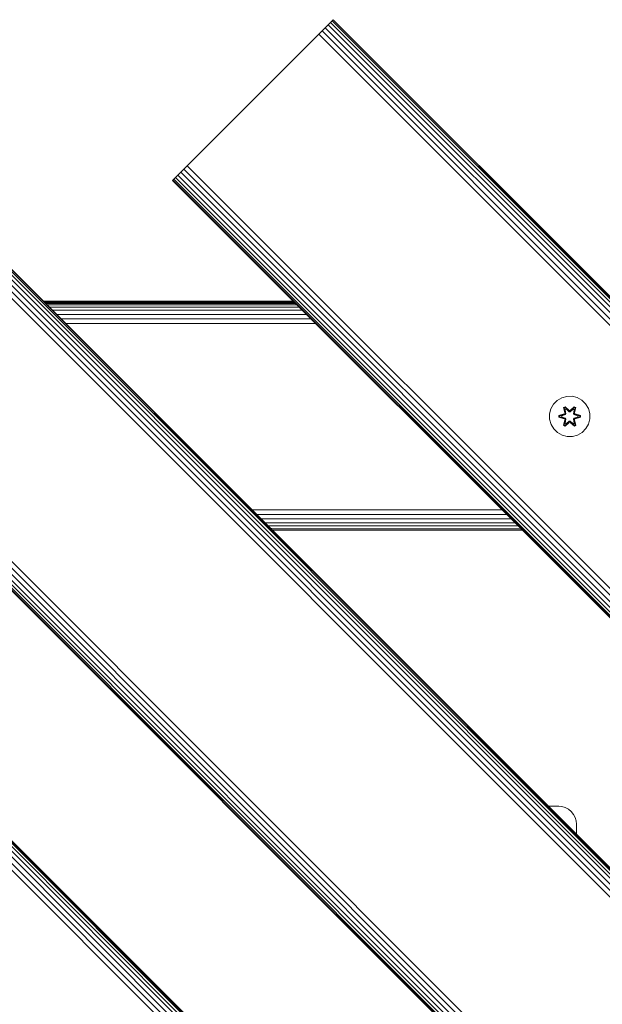
# Model space of a CAD drawing. Units: millimetres. Extents: x 339 to 578302, y -619 to 596964.
# Drawn here: x 3469 to 3699, y 7363 to 7753 of the extents above; entities that cross this region are included whole.
import ezdxf

# ---------------------------------------------------------------- set-up
doc = ezdxf.new("R2010")
doc.units = ezdxf.units.MM
doc.layers.add('Контур', color=7, linetype='Continuous', lineweight=15)

msp = doc.modelspace()

# ---------------------------------------------------------------- linework, layer by layer
at = {"layer": 'Контур'}
for p, q in [((3588.464, 7748.037), (3592.932, 7752.505)), ((3590.861, 7750.434), (3592.436, 7752.009)), ((3591.78, 7751.352), (3590.861, 7750.434)), ((3592.436, 7752.009), (3591.78, 7751.352)), ((4086.754, 7256.378), (3591.78, 7751.352)), ((3592.814, 7752.387), (3592.436, 7752.009)), ((4087.411, 7257.034), (3592.436, 7752.009)), ((3592.932, 7752.505), (3592.814, 7752.387)), ((4087.789, 7257.413), (3592.814, 7752.387)), ((4087.907, 7257.53), (3592.932, 7752.505)), ((3585.861, 7745.434), (3587.806, 7747.379)), ((3588.464, 7748.037), (3587.148, 7746.721)), ((3589.731, 7749.303), (3588.464, 7748.037)), ((4083.439, 7253.062), (3588.464, 7748.037)), ((3590.861, 7750.434), (3589.731, 7749.303)), ((4084.705, 7254.329), (3589.731, 7749.303)), ((4085.836, 7255.459), (3590.861, 7750.434)), ((4078.765, 7036.256), (3371.658, 7743.363)), ((4079.683, 7037.174), (3372.577, 7744.281)), ((4080.339, 7037.831), (3373.233, 7744.937)), ((4080.718, 7038.209), (3373.611, 7745.316)), ((4080.836, 7038.327), (3373.729, 7745.434)), ((3585.861, 7745.434), (3536.364, 7695.937)), ((3585.861, 7745.434), (3587.148, 7746.721)), ((4082.123, 7251.746), (3587.148, 7746.721)), ((4075.051, 7032.543), (3367.945, 7739.649)), ((4076.368, 7033.859), (3369.261, 7740.966)), ((4077.634, 7035.125), (3370.527, 7742.232)), ((4071.694, 6817.053), (3152.455, 7736.292)), ((4072.612, 6817.971), (3153.373, 7737.21)), ((4073.268, 6818.628), (3154.03, 7737.866)), ((4073.647, 6819.006), (3154.408, 7738.245)), ((4073.765, 6819.124), (3154.526, 7738.363)), ((4067.98, 6813.34), (3148.742, 7732.578)), ((4069.297, 6814.656), (3150.058, 7733.894)), ((4070.563, 6815.922), (3151.324, 7735.161)), ((3534.139, 7693.712), (3532.494, 7692.067)), ((3533.761, 7693.334), (3532.494, 7692.067)), ((3532.588, 7692.161), (3533.761, 7693.334)), ((3535.077, 7694.65), (3533.761, 7693.334)), ((3534.884, 7694.456), (3533.761, 7693.334)), ((4028.736, 7198.359), (3533.761, 7693.334)), ((3536.364, 7695.937), (3535.077, 7694.65)), ((4030.052, 7199.675), (3535.077, 7694.65)), ((3529.293, 7688.865), (3529.411, 7688.984)), ((4024.267, 7193.891), (3529.293, 7688.865)), ((3529.789, 7689.362), (3529.411, 7688.984)), ((4024.385, 7194.009), (3529.411, 7688.984)), ((3532.494, 7692.067), (3529.789, 7689.362)), ((3530.445, 7690.018), (3529.789, 7689.362)), ((4024.764, 7194.387), (3529.789, 7689.362)), ((3531.364, 7690.937), (3530.445, 7690.018)), ((4025.42, 7195.043), (3530.445, 7690.018)), ((3532.494, 7692.067), (3531.364, 7690.937)), ((4026.339, 7195.962), (3531.364, 7690.937)), ((4027.469, 7197.093), (3532.494, 7692.067)), ((4020.398, 6977.889), (3313.291, 7684.996)), ((4021.665, 6979.156), (3314.558, 7686.262)), ((4022.981, 6980.472), (3315.874, 7687.579)), ((4017.196, 6974.688), (3310.09, 7681.794)), ((4017.314, 6974.806), (3310.208, 7681.912)), ((4017.693, 6975.184), (3310.586, 7682.291)), ((4018.349, 6975.84), (3311.242, 7682.947)), ((4019.267, 6976.759), (3312.161, 7683.865)), ((3577.146, 7641.013), (3478.15, 7641.013)), ((3478.234, 7640.929), (3577.229, 7640.929)), ((3478.501, 7640.662), (3577.497, 7640.662)), ((3577.803, 7640.355), (3478.808, 7640.355)), ((3577.97, 7640.188), (3478.975, 7640.188)), ((3578.505, 7639.653), (3479.51, 7639.653)), ((3579.433, 7638.725), (3480.438, 7638.725)), ((3580.732, 7637.426), (3481.737, 7637.426)), ((3582.331, 7635.827), (3483.336, 7635.827)), ((3584.122, 7634.036), (3485.127, 7634.036)), ((3585.983, 7632.175), (3486.988, 7632.175)), ((3681.612, 7601.73), (3683.417, 7602.793)), ((3685.436, 7603.353), (3683.417, 7602.793)), ((3685.436, 7603.353), (3687.531, 7603.371)), ((3687.531, 7603.371), (3689.56, 7602.846)), ((3689.56, 7602.846), (3691.383, 7601.815)), ((3679.112, 7598.412), (3680.143, 7600.235)), ((3680.143, 7600.235), (3681.612, 7601.73)), ((3684.716, 7599.263), (3684.124, 7598.92)), ((3684.124, 7598.92), (3684.605, 7596.777)), ((3684.229, 7598.803), (3684.124, 7598.92)), ((3684.77, 7599.116), (3684.229, 7598.803)), ((3684.809, 7599.033), (3684.282, 7598.728)), ((3686.332, 7597.777), (3684.716, 7599.263)), ((3684.77, 7599.116), (3684.716, 7599.263)), ((3684.77, 7599.116), (3686.332, 7597.777)), ((3684.77, 7599.116), (3686.373, 7597.58)), ((3684.77, 7599.116), (3684.809, 7599.033)), ((3685.241, 7598.278), (3684.809, 7599.033)), ((3686.373, 7597.58), (3684.809, 7599.033)), ((3686.733, 7597.58), (3688.334, 7599.117)), ((3686.733, 7597.58), (3688.296, 7599.033)), ((3688.383, 7599.266), (3686.767, 7597.778)), ((3688.334, 7599.117), (3686.767, 7597.778)), ((3687.865, 7598.278), (3688.296, 7599.033)), ((3688.334, 7599.117), (3688.296, 7599.033)), ((3688.823, 7598.729), (3688.296, 7599.033)), ((3688.334, 7599.117), (3688.383, 7599.266)), ((3688.875, 7598.805), (3688.334, 7599.117)), ((3688.976, 7598.925), (3688.383, 7599.266)), ((3688.496, 7596.783), (3688.976, 7598.925)), ((3688.875, 7598.805), (3688.976, 7598.925)), ((3691.383, 7601.815), (3692.877, 7600.346)), ((3692.877, 7600.346), (3693.941, 7598.541)), ((3678.587, 7596.383), (3679.112, 7598.412)), ((3678.605, 7594.288), (3678.587, 7596.383)), ((3684.388, 7596.399), (3682.293, 7595.743)), ((3682.293, 7595.743), (3682.294, 7595.059)), ((3682.448, 7595.716), (3682.293, 7595.743)), ((3682.448, 7595.091), (3682.294, 7595.059)), ((3682.294, 7595.059), (3684.391, 7594.404)), ((3682.448, 7595.716), (3684.388, 7596.399)), ((3682.448, 7595.716), (3684.579, 7596.336)), ((3682.448, 7595.716), (3682.448, 7595.091)), ((3682.448, 7595.716), (3682.537, 7595.709)), ((3682.448, 7595.091), (3682.537, 7595.1)), ((3684.579, 7594.474), (3682.448, 7595.091)), ((3682.448, 7595.091), (3684.391, 7594.404)), ((3684.579, 7596.336), (3682.537, 7595.709)), ((3682.537, 7595.709), (3682.537, 7595.1)), ((3683.369, 7595.701), (3682.537, 7595.709)), ((3683.369, 7595.109), (3682.537, 7595.1)), ((3684.579, 7594.474), (3682.537, 7595.1)), ((3683.369, 7595.701), (3684.882, 7596.162)), ((3683.392, 7595.701), (3683.369, 7595.701)), ((3684.882, 7594.648), (3683.369, 7595.109)), ((3683.392, 7595.109), (3683.369, 7595.109)), ((3683.392, 7595.701), (3684.89, 7596.157)), ((3683.392, 7595.701), (3683.392, 7595.109)), ((3684.89, 7594.653), (3683.392, 7595.109)), ((3684.76, 7596.649), (3684.229, 7598.803)), ((3684.229, 7598.803), (3684.605, 7596.777)), ((3684.229, 7598.803), (3684.282, 7598.728)), ((3684.721, 7597.978), (3684.282, 7598.728)), ((3684.76, 7596.649), (3684.282, 7598.728)), ((3684.76, 7596.649), (3684.579, 7596.336)), ((3684.579, 7596.336), (3684.607, 7596.321)), ((3684.882, 7596.162), (3684.607, 7596.321)), ((3685.241, 7598.278), (3684.721, 7597.978)), ((3685.063, 7596.473), (3684.721, 7597.978)), ((3684.732, 7597.958), (3684.721, 7597.978)), ((3684.732, 7597.958), (3685.253, 7598.258)), ((3684.732, 7597.958), (3685.071, 7596.468)), ((3684.76, 7596.649), (3684.787, 7596.632)), ((3685.063, 7596.473), (3684.787, 7596.632)), ((3685.063, 7596.473), (3684.882, 7596.162)), ((3684.89, 7596.157), (3684.882, 7596.162)), ((3684.89, 7596.157), (3685.071, 7596.468)), ((3685.063, 7596.473), (3685.071, 7596.468)), ((3685.241, 7598.278), (3686.373, 7597.23)), ((3685.241, 7598.278), (3685.253, 7598.258)), ((3686.373, 7597.22), (3685.253, 7598.258)), ((3686.733, 7597.58), (3686.373, 7597.58)), ((3686.373, 7597.58), (3686.373, 7597.548)), ((3686.373, 7597.23), (3686.373, 7597.548)), ((3686.733, 7597.23), (3686.373, 7597.23)), ((3686.373, 7597.22), (3686.373, 7597.23)), ((3686.733, 7597.22), (3686.373, 7597.22)), ((3686.733, 7597.23), (3687.865, 7598.278)), ((3686.733, 7597.22), (3687.853, 7598.258)), ((3686.733, 7597.58), (3686.733, 7597.548)), ((3686.733, 7597.23), (3686.733, 7597.548)), ((3686.733, 7597.22), (3686.733, 7597.23)), ((3687.853, 7598.258), (3687.865, 7598.278)), ((3687.853, 7598.258), (3688.374, 7597.958)), ((3688.386, 7597.978), (3687.865, 7598.278)), ((3688.035, 7596.468), (3688.374, 7597.958)), ((3688.035, 7596.468), (3688.043, 7596.473)), ((3688.035, 7596.468), (3688.216, 7596.157)), ((3688.386, 7597.978), (3688.043, 7596.473)), ((3688.043, 7596.473), (3688.319, 7596.632)), ((3688.224, 7596.162), (3688.043, 7596.473)), ((3688.224, 7596.162), (3688.216, 7596.157)), ((3688.216, 7596.157), (3689.714, 7595.701)), ((3689.714, 7595.109), (3688.216, 7594.653)), ((3688.224, 7596.162), (3688.499, 7596.321)), ((3688.224, 7596.162), (3689.737, 7595.701)), ((3689.737, 7595.109), (3688.224, 7594.648)), ((3688.346, 7596.649), (3688.319, 7596.632)), ((3688.875, 7598.805), (3688.346, 7596.649)), ((3688.346, 7596.649), (3688.823, 7598.729)), ((3688.527, 7596.336), (3688.346, 7596.649)), ((3688.386, 7597.978), (3688.374, 7597.958)), ((3688.386, 7597.978), (3688.823, 7598.729)), ((3688.875, 7598.805), (3688.496, 7596.783)), ((3688.527, 7596.336), (3688.499, 7596.321)), ((3688.527, 7596.336), (3690.658, 7595.719)), ((3688.527, 7596.336), (3690.569, 7595.71)), ((3688.527, 7594.474), (3690.569, 7595.101)), ((3690.658, 7595.094), (3688.527, 7594.474)), ((3690.812, 7595.751), (3688.715, 7596.406)), ((3690.658, 7595.719), (3688.715, 7596.406)), ((3690.658, 7595.094), (3688.718, 7594.411)), ((3688.718, 7594.411), (3690.813, 7595.067)), ((3688.875, 7598.805), (3688.823, 7598.729)), ((3689.714, 7595.109), (3689.714, 7595.701)), ((3689.714, 7595.701), (3689.737, 7595.701)), ((3689.714, 7595.109), (3689.737, 7595.109)), ((3689.737, 7595.701), (3690.569, 7595.71)), ((3689.737, 7595.109), (3690.569, 7595.101)), ((3690.658, 7595.719), (3690.569, 7595.71)), ((3690.569, 7595.101), (3690.569, 7595.71)), ((3690.658, 7595.094), (3690.569, 7595.101)), ((3690.658, 7595.719), (3690.812, 7595.751)), ((3690.658, 7595.094), (3690.658, 7595.719)), ((3690.658, 7595.094), (3690.813, 7595.067)), ((3690.813, 7595.067), (3690.812, 7595.751)), ((3693.941, 7598.541), (3694.501, 7596.522)), ((3694.501, 7596.522), (3694.519, 7594.427)), ((3679.165, 7592.269), (3678.605, 7594.288)), ((3680.229, 7590.464), (3679.165, 7592.269)), ((3684.131, 7591.885), (3684.61, 7594.027)), ((3684.231, 7592.005), (3684.131, 7591.885)), ((3684.131, 7591.885), (3684.723, 7591.544)), ((3684.231, 7592.005), (3684.76, 7594.162)), ((3684.231, 7592.005), (3684.61, 7594.027)), ((3684.231, 7592.005), (3684.283, 7592.081)), ((3684.231, 7592.005), (3684.772, 7591.693)), ((3684.76, 7594.162), (3684.283, 7592.081)), ((3684.721, 7592.832), (3684.283, 7592.081)), ((3684.283, 7592.081), (3684.81, 7591.777)), ((3684.579, 7594.474), (3684.607, 7594.49)), ((3684.579, 7594.474), (3684.76, 7594.162)), ((3684.882, 7594.648), (3684.607, 7594.49)), ((3684.721, 7592.832), (3685.063, 7594.337)), ((3684.732, 7592.852), (3684.721, 7592.832)), ((3684.721, 7592.832), (3685.241, 7592.532)), ((3684.723, 7591.544), (3686.339, 7593.032)), ((3684.772, 7591.693), (3684.723, 7591.544)), ((3684.732, 7592.852), (3685.071, 7594.342)), ((3684.732, 7592.852), (3685.253, 7592.552)), ((3684.76, 7594.162), (3684.787, 7594.178)), ((3686.373, 7593.23), (3684.772, 7591.693)), ((3684.772, 7591.693), (3686.339, 7593.032)), ((3684.772, 7591.693), (3684.81, 7591.777)), ((3685.063, 7594.337), (3684.787, 7594.178)), ((3686.373, 7593.23), (3684.81, 7591.777)), ((3685.241, 7592.532), (3684.81, 7591.777)), ((3684.882, 7594.648), (3684.89, 7594.653)), ((3684.882, 7594.648), (3685.063, 7594.337)), ((3685.071, 7594.342), (3684.89, 7594.653)), ((3685.071, 7594.342), (3685.063, 7594.337)), ((3686.373, 7593.58), (3685.241, 7592.532)), ((3685.253, 7592.552), (3685.241, 7592.532)), ((3686.373, 7593.59), (3685.253, 7592.552)), ((3686.373, 7593.58), (3686.373, 7593.59)), ((3686.733, 7593.59), (3686.373, 7593.59)), ((3686.373, 7593.58), (3686.373, 7593.262)), ((3686.373, 7593.58), (3686.733, 7593.58)), ((3686.373, 7593.23), (3686.373, 7593.262)), ((3686.373, 7593.23), (3686.733, 7593.23)), ((3686.733, 7593.59), (3686.733, 7593.58)), ((3687.853, 7592.552), (3686.733, 7593.59)), ((3686.733, 7593.58), (3686.733, 7593.262)), ((3687.865, 7592.532), (3686.733, 7593.58)), ((3686.733, 7593.23), (3686.733, 7593.262)), ((3688.336, 7591.694), (3686.733, 7593.23)), ((3686.733, 7593.23), (3688.297, 7591.777)), ((3686.774, 7593.033), (3688.39, 7591.547)), ((3688.336, 7591.694), (3686.774, 7593.033)), ((3687.853, 7592.552), (3688.374, 7592.852)), ((3687.853, 7592.552), (3687.865, 7592.532)), ((3687.865, 7592.532), (3688.386, 7592.832)), ((3687.865, 7592.532), (3688.297, 7591.777)), ((3688.216, 7594.653), (3688.035, 7594.342)), ((3688.043, 7594.337), (3688.035, 7594.342)), ((3688.035, 7594.342), (3688.374, 7592.852)), ((3688.043, 7594.337), (3688.224, 7594.648)), ((3688.043, 7594.337), (3688.319, 7594.178)), ((3688.043, 7594.337), (3688.386, 7592.832)), ((3688.216, 7594.653), (3688.224, 7594.648)), ((3688.224, 7594.648), (3688.499, 7594.49)), ((3688.297, 7591.777), (3688.824, 7592.082)), ((3688.336, 7591.694), (3688.297, 7591.777)), ((3688.346, 7594.162), (3688.319, 7594.178)), ((3688.336, 7591.694), (3688.877, 7592.007)), ((3688.336, 7591.694), (3688.39, 7591.547)), ((3688.346, 7594.162), (3688.527, 7594.474)), ((3688.346, 7594.162), (3688.877, 7592.007)), ((3688.346, 7594.162), (3688.824, 7592.082)), ((3688.374, 7592.852), (3688.386, 7592.832)), ((3688.386, 7592.832), (3688.824, 7592.082)), ((3688.39, 7591.547), (3688.982, 7591.89)), ((3688.527, 7594.474), (3688.499, 7594.49)), ((3688.982, 7591.89), (3688.501, 7594.033)), ((3688.877, 7592.007), (3688.501, 7594.033)), ((3688.877, 7592.007), (3688.824, 7592.082)), ((3688.877, 7592.007), (3688.982, 7591.89)), ((3693.994, 7592.398), (3692.963, 7590.575)), ((3694.519, 7594.427), (3693.994, 7592.398)), ((3681.723, 7588.995), (3680.229, 7590.464)), ((3683.547, 7587.964), (3681.723, 7588.995)), ((3685.575, 7587.439), (3683.547, 7587.964)), ((3687.67, 7587.457), (3685.575, 7587.439)), ((3689.689, 7588.017), (3687.67, 7587.457)), ((3691.494, 7589.081), (3689.689, 7588.017)), ((3692.963, 7590.575), (3691.494, 7589.081)), ((3659.699, 7558.459), (3560.689, 7558.474)), ((3661.584, 7556.574), (3562.569, 7556.594)), ((3663.344, 7554.815), (3564.335, 7554.828)), ((3664.874, 7553.284), (3565.879, 7553.284)), ((3666.127, 7552.031), (3567.141, 7552.022)), ((3667.06, 7551.098), (3568.073, 7551.09)), ((3667.621, 7550.537), (3568.629, 7550.534)), ((3667.803, 7550.355), (3568.808, 7550.355)), ((3682.22, 7441.013), (3678.15, 7441.013)), ((3682.22, 7441.013), (3683.494, 7440.896)), ((3683.494, 7440.896), (3684.796, 7440.521)), ((3684.796, 7440.521), (3686.05, 7439.872)), ((3686.05, 7439.872), (3687.17, 7438.962)), ((3687.17, 7438.962), (3688.079, 7437.843)), ((3688.079, 7437.843), (3688.728, 7436.589)), ((3688.728, 7436.589), (3689.103, 7435.286)), ((3689.22, 7434.013), (3689.103, 7435.286)), ((3689.22, 7429.943), (3689.22, 7434.013))]:
    msp.add_line(p, q, dxfattribs=at)

doc.saveas('drawing.dxf')
